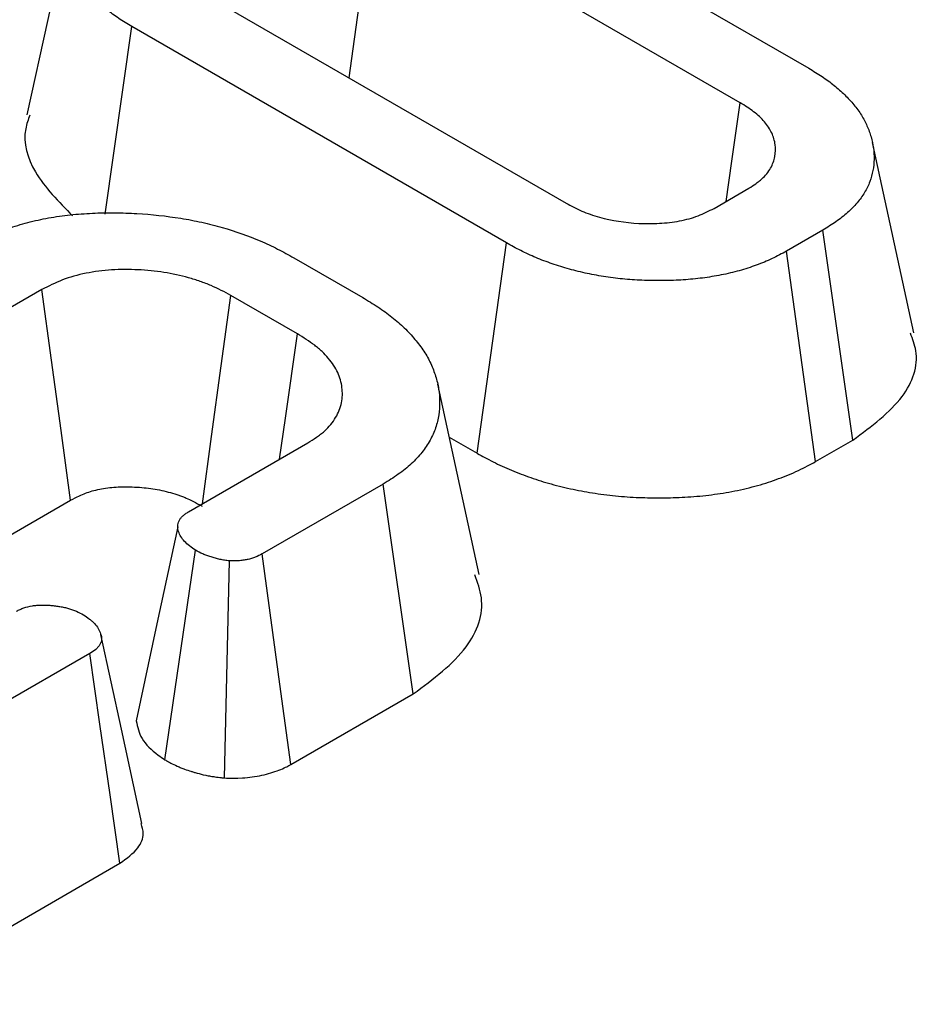
# Model space of a CAD drawing. Units: millimetres. Extents: x -406 to 3318, y -162 to 1848.
# Drawn here: x 1514 to 1530, y 837 to 854 of the extents above; entities that cross this region are included whole.
import ezdxf

# ---------------------------------------------------------------- set-up
doc = ezdxf.new("R2010")
doc.units = ezdxf.units.MM
doc.header["$LTSCALE"] = 5

msp = doc.modelspace()

# ---------------------------------------------------------------- linework, layer by layer
at = {"color": 7, "linetype": 'Continuous', "lineweight": 25}
for p, q in [((1521.54972, 857.39522), (1528.14858, 853.58578)), ((1526.9403, 852.97854), (1520.49784, 856.6977)), ((1517.43048, 854.92695), (1523.87295, 851.2078)), ((1515.75409, 851.01811), (1516.22221, 854.31971)), ((1522.82106, 850.51027), (1516.22221, 854.31971)), ((1529.99909, 848.92516), (1529.26977, 852.27623)), ((1526.47869, 851.11897), (1527.09418, 851.47428)), ((1528.39831, 850.73599), (1527.75759, 850.36611)), ((1528.92631, 847.03873), (1528.39831, 850.73599)), ((1522.30652, 846.80525), (1522.82106, 850.51027)), ((1528.26887, 846.65919), (1527.75759, 850.36611)), ((1519.07768, 850.24816), (1520.28848, 849.54918)), ((1514.63808, 849.68897), (1512.53936, 848.47741)), ((1519.13822, 848.90844), (1517.96778, 849.58413)), ((1522.33956, 844.67085), (1521.61045, 848.02093)), ((1517.22112, 845.77469), (1519.31984, 846.98625)), ((1521.81303, 847.09013), (1522.30652, 846.80525)), ((1528.26887, 846.65919), (1528.92631, 847.03873)), ((1520.65172, 846.26397), (1518.5202, 845.03348)), ((1521.18055, 842.5672), (1520.65172, 846.26397)), ((1513.04549, 844.76752), (1515.14269, 845.97822)), ((1516.80284, 841.40776), (1517.3422, 845.09901)), ((1517.85595, 841.08598), (1517.94003, 844.91116)), ((1515.48059, 843.27875), (1511.19739, 840.80611)), ((1519.02212, 841.32116), (1521.18055, 842.5672)), ((1511.71004, 837.09999), (1516.0116, 839.58322))]:
    msp.add_line(p, q, dxfattribs=at)
at = {"color": 7, "linetype": 'Continuous', "lineweight": 25, "flags": 128}
for points in [[(1520.04876, 853.41545), (1520.24172, 854.82601), (1520.49784, 856.6977)], [(1515.10445, 856.1268), (1514.73905, 854.44748), (1514.37365, 852.76815)], [(1526.69071, 851.24137), (1526.79231, 851.94843), (1526.9403, 852.97854)], [(1515.14269, 845.97822), (1514.97582, 847.20584), (1514.80697, 848.44741), (1514.63808, 849.68897)], [(1517.4641, 845.91496), (1517.62711, 847.10269), (1517.79744, 848.34341), (1517.96778, 849.58413)], [(1518.82206, 846.69889), (1518.92616, 847.42636), (1519.13822, 848.90844)], [(1517.02943, 845.50705), (1516.6622, 843.79981), (1516.29498, 842.09252)], [(1519.02212, 841.32116), (1518.84797, 842.60921), (1518.5202, 845.03348)], [(1516.4, 840.28328), (1516.03796, 841.94847), (1515.67592, 843.61367)], [(1516.0116, 839.58322), (1515.83842, 840.78845), (1515.65951, 842.0336), (1515.48059, 843.27875)]]:
    msp.add_lwpolyline(points, dxfattribs=at)
at = {"color": 7, "linetype": 'Continuous', "lineweight": 25}
for points, knots in [([(1516.22221, 854.31971), (1516.14296, 854.36726), (1516.0637, 854.4148), (1515.95197, 854.4897), (1515.91598, 854.51529), (1515.84615, 854.56748), (1515.81228, 854.59407), (1515.74624, 854.64793), (1515.714, 854.67518), (1515.6516, 854.73044), (1515.62147, 854.75845), (1515.56391, 854.81538), (1515.53655, 854.84433), (1515.48437, 854.90299), (1515.45952, 854.93271), (1515.38807, 855.02266), (1515.34436, 855.08363), (1515.26659, 855.20764), (1515.23253, 855.2707), (1515.17619, 855.39852), (1515.15415, 855.46329), (1515.11876, 855.59363), (1515.10508, 855.65917), (1515.08774, 855.79065), (1515.08437, 855.85661), (1515.08615, 855.95555), (1515.08781, 855.98853), (1515.09351, 856.05442), (1515.09761, 856.08732), (1515.10894, 856.15293), (1515.11624, 856.18564), (1515.13423, 856.25077), (1515.14486, 856.28318), (1515.18123, 856.37989), (1515.21115, 856.44366), (1515.31995, 856.63128), (1515.41894, 856.75128), (1515.60326, 856.91816), (1515.67064, 856.97163), (1515.81614, 857.07326), (1515.89431, 857.12139), (1515.97248, 857.16951)], [0, 0, 0, 0, 0.0625, 0.0625, 0.09375, 0.09375, 0.125, 0.125, 0.15625, 0.15625, 0.1875, 0.1875, 0.21875, 0.21875, 0.25, 0.25, 0.3125, 0.3125, 0.375, 0.375, 0.4375, 0.4375, 0.5, 0.5, 0.5625, 0.5625, 0.59375, 0.59375, 0.625, 0.625, 0.65625, 0.65625, 0.6875, 0.6875, 0.75, 0.75, 0.875, 0.875, 0.9375, 0.9375, 1, 1, 1, 1]), ([(1528.14858, 853.58578), (1528.22798, 853.53818), (1528.30738, 853.49057), (1528.41977, 853.41577), (1528.45604, 853.39022), (1528.52639, 853.33812), (1528.56048, 853.31156), (1528.6599, 853.23073), (1528.72251, 853.17539), (1528.83934, 853.06181), (1528.89357, 853.00355), (1528.99205, 852.88428), (1529.03629, 852.82324), (1529.11332, 852.69883), (1529.14589, 852.63543), (1529.20191, 852.50731), (1529.22558, 852.44262), (1529.26334, 852.31233), (1529.27732, 852.2467), (1529.3043, 852.04912), (1529.30248, 851.91644), (1529.26578, 851.71938), (1529.24807, 851.654), (1529.19945, 851.52488), (1529.1683, 851.46117), (1529.09272, 851.33642), (1529.04829, 851.27542), (1528.94788, 851.15667), (1528.89201, 851.09888), (1528.76846, 850.98763), (1528.70073, 850.93416), (1528.5548, 850.83244), (1528.47656, 850.78421), (1528.39831, 850.73599)], [0, 0, 0, 0, 0.0625, 0.0625, 0.09375, 0.09375, 0.125, 0.125, 0.1875, 0.1875, 0.25, 0.25, 0.3125, 0.3125, 0.375, 0.375, 0.4375, 0.4375, 0.5, 0.5, 0.625, 0.625, 0.6875, 0.6875, 0.75, 0.75, 0.8125, 0.8125, 0.875, 0.875, 0.9375, 0.9375, 1, 1, 1, 1]), ([(1527.09418, 851.47428), (1527.13438, 851.50045), (1527.17458, 851.52663), (1527.23208, 851.56706), (1527.25077, 851.58073), (1527.28676, 851.60866), (1527.30404, 851.62292), (1527.38589, 851.69612), (1527.43724, 851.76031), (1527.49377, 851.85989), (1527.50926, 851.89367), (1527.53421, 851.96199), (1527.54371, 851.99652), (1527.56389, 852.10062), (1527.56597, 852.17073), (1527.54702, 852.30993), (1527.52618, 852.37902), (1527.46336, 852.51389), (1527.42117, 852.57965), (1527.34122, 852.67375), (1527.31184, 852.70436), (1527.24809, 852.76373), (1527.21368, 852.79246), (1527.10377, 852.87551), (1527.02203, 852.92703), (1526.9403, 852.97854)], [0, 0, 0, 0, 0.0625, 0.0625, 0.09375, 0.09375, 0.125, 0.125, 0.25, 0.25, 0.3125, 0.3125, 0.375, 0.375, 0.5, 0.5, 0.625, 0.625, 0.75, 0.75, 0.8125, 0.8125, 0.875, 0.875, 1, 1, 1, 1]), ([(1514.4249, 852.763), (1514.39582, 852.68251), (1514.27618, 852.35137), (1514.46747, 851.7092), (1514.93171, 851.23624), (1515.17739, 850.98595)], [0, 0, 0, 0, 0.131316007, 0.540291224, 1, 1, 1, 1]), ([(1523.87295, 851.2078), (1523.96227, 851.16072), (1524.05159, 851.11365), (1524.19652, 851.05127), (1524.24679, 851.03192), (1524.35052, 850.99612), (1524.40395, 850.97966), (1524.67682, 850.90442), (1524.91317, 850.86661), (1525.2743, 850.84864), (1525.3956, 850.84913), (1525.57596, 850.85962), (1525.63584, 850.8647), (1525.75433, 850.87846), (1525.81293, 850.88715), (1525.98541, 850.91948), (1526.09618, 850.9496), (1526.24751, 851.00688), (1526.29533, 851.02805), (1526.38833, 851.07247), (1526.43351, 851.09572), (1526.47869, 851.11897)], [0, 0, 0, 0, 0.125, 0.125, 0.1875, 0.1875, 0.25, 0.25, 0.5, 0.5, 0.625, 0.625, 0.6875, 0.6875, 0.75, 0.75, 0.875, 0.875, 0.9375, 0.9375, 1, 1, 1, 1]), ([(1513.42728, 850.48115), (1513.47464, 850.50732), (1513.522, 850.5335), (1513.61857, 850.58457), (1513.6678, 850.60945), (1513.76991, 850.6567), (1513.82265, 850.67913), (1513.9305, 850.72214), (1513.98557, 850.74274), (1514.09717, 850.78247), (1514.15379, 850.80152), (1514.26901, 850.83744), (1514.32766, 850.85426), (1514.447, 850.88539), (1514.50765, 850.89976), (1514.63032, 850.92642), (1514.69232, 850.93875), (1514.81736, 850.96137), (1514.88042, 850.97163), (1515.00755, 850.9898), (1515.07162, 850.99767), (1515.26493, 851.01797), (1515.39516, 851.02738), (1515.65631, 851.03954), (1515.78733, 851.04189), (1516.04926, 851.03936), (1516.18016, 851.03475), (1516.57121, 851.01241), (1516.8299, 850.98521), (1517.20825, 850.92384), (1517.33269, 850.89998), (1517.57705, 850.84546), (1517.69701, 850.81488), (1518.04911, 850.71412), (1518.27297, 850.63451), (1518.53645, 850.52219), (1518.58833, 850.49909), (1518.69031, 850.45163), (1518.74039, 850.42727), (1518.88787, 850.35241), (1518.98277, 850.30028), (1519.07768, 850.24816)], [0, 0, 0, 0, 0.03125, 0.03125, 0.0625, 0.0625, 0.09375, 0.09375, 0.125, 0.125, 0.15625, 0.15625, 0.1875, 0.1875, 0.21875, 0.21875, 0.25, 0.25, 0.28125, 0.28125, 0.3125, 0.3125, 0.375, 0.375, 0.4375, 0.4375, 0.5, 0.5, 0.625, 0.625, 0.6875, 0.6875, 0.75, 0.75, 0.875, 0.875, 0.90625, 0.90625, 0.9375, 0.9375, 1, 1, 1, 1]), ([(1527.75759, 850.36611), (1527.67407, 850.32086), (1527.59054, 850.27561), (1527.41308, 850.19222), (1527.31939, 850.15393), (1527.12618, 850.08291), (1527.02648, 850.05028), (1526.82075, 849.99219), (1526.71478, 849.96679), (1526.49806, 849.92415), (1526.38745, 849.9066), (1526.16396, 849.87775), (1526.05093, 849.86677), (1525.82339, 849.852), (1525.70897, 849.84799), (1525.48008, 849.84538), (1525.36552, 849.84673), (1525.13693, 849.85454), (1525.02294, 849.8613), (1524.79677, 849.88196), (1524.68461, 849.89571), (1524.46324, 849.92941), (1524.3539, 849.94926), (1524.19237, 849.98298), (1524.13897, 849.99493), (1524.03336, 850.02042), (1523.98118, 850.034), (1523.82662, 850.07717), (1523.72612, 850.10903), (1523.52962, 850.17688), (1523.43373, 850.21306), (1523.29437, 850.27102), (1523.24867, 850.29095), (1523.15901, 850.33206), (1523.11506, 850.35324), (1522.98607, 850.41859), (1522.90357, 850.46443), (1522.82106, 850.51027)], [0, 0, 0, 0, 0.0625, 0.0625, 0.125, 0.125, 0.1875, 0.1875, 0.25, 0.25, 0.3125, 0.3125, 0.375, 0.375, 0.4375, 0.4375, 0.5, 0.5, 0.5625, 0.5625, 0.625, 0.625, 0.6875, 0.6875, 0.71875, 0.71875, 0.75, 0.75, 0.8125, 0.8125, 0.875, 0.875, 0.90625, 0.90625, 0.9375, 0.9375, 1, 1, 1, 1]), ([(1517.96778, 849.58413), (1517.85394, 849.64478), (1517.74011, 849.70543), (1517.58588, 849.77223), (1517.5544, 849.78513), (1517.49024, 849.80994), (1517.45758, 849.82188), (1517.35805, 849.8563), (1517.28965, 849.87741), (1517.08017, 849.93553), (1516.93505, 849.96755), (1516.71142, 850.00275), (1516.63585, 850.01228), (1516.48339, 850.02722), (1516.40649, 850.03265), (1516.25214, 850.03974), (1516.17468, 850.04148), (1516.01992, 850.04087), (1515.94263, 850.03849), (1515.71207, 850.0242), (1515.56004, 850.0049), (1515.26726, 849.94624), (1515.12633, 849.90692), (1514.86939, 849.80817), (1514.75373, 849.74857), (1514.63808, 849.68897)], [0, 0, 0, 0, 0.125, 0.125, 0.15625, 0.15625, 0.1875, 0.1875, 0.25, 0.25, 0.375, 0.375, 0.4375, 0.4375, 0.5, 0.5, 0.5625, 0.5625, 0.625, 0.625, 0.75, 0.75, 0.875, 0.875, 1, 1, 1, 1]), ([(1520.28848, 849.54918), (1520.37916, 849.49396), (1520.46985, 849.43874), (1520.6437, 849.32441), (1520.72671, 849.26516), (1520.88211, 849.14221), (1520.95432, 849.07844), (1521.08866, 848.94749), (1521.15083, 848.88036), (1521.23741, 848.77773), (1521.26522, 848.74321), (1521.31829, 848.67353), (1521.3435, 848.63836), (1521.39047, 848.56728), (1521.41213, 848.53135), (1521.45192, 848.45882), (1521.47012, 848.42224), (1521.50384, 848.34864), (1521.51943, 848.31165), (1521.54819, 848.23739), (1521.56132, 848.2001), (1521.59652, 848.08781), (1521.61425, 848.01233), (1521.63797, 847.86075), (1521.64397, 847.78468), (1521.64502, 847.63249), (1521.64057, 847.55632), (1521.62379, 847.4426), (1521.61641, 847.40479), (1521.59766, 847.32948), (1521.58636, 847.29197), (1521.54725, 847.18005), (1521.51462, 847.10617), (1521.43469, 846.96115), (1521.38688, 846.89008), (1521.27658, 846.7518), (1521.21434, 846.68454), (1521.07518, 846.55524), (1520.99811, 846.49324), (1520.83136, 846.37541), (1520.74154, 846.31969), (1520.65172, 846.26397)], [0, 0, 0, 0, 0.0625, 0.0625, 0.125, 0.125, 0.1875, 0.1875, 0.25, 0.25, 0.28125, 0.28125, 0.3125, 0.3125, 0.34375, 0.34375, 0.375, 0.375, 0.40625, 0.40625, 0.4375, 0.4375, 0.5, 0.5, 0.5625, 0.5625, 0.625, 0.625, 0.65625, 0.65625, 0.6875, 0.6875, 0.75, 0.75, 0.8125, 0.8125, 0.875, 0.875, 0.9375, 0.9375, 1, 1, 1, 1]), ([(1519.31984, 846.98625), (1519.37208, 847.0194), (1519.42433, 847.05255), (1519.49887, 847.10385), (1519.52307, 847.12121), (1519.56957, 847.15671), (1519.59186, 847.17485), (1519.65494, 847.23082), (1519.69215, 847.27008), (1519.75821, 847.35109), (1519.78709, 847.39282), (1519.8376, 847.47748), (1519.85909, 847.52048), (1519.89374, 847.60748), (1519.90682, 847.65149), (1519.92433, 847.74014), (1519.9289, 847.78477), (1519.93102, 847.87418), (1519.92867, 847.91896), (1519.9178, 848.0082), (1519.90911, 848.05266), (1519.88425, 848.14078), (1519.86801, 848.18444), (1519.82736, 848.27052), (1519.80311, 848.31296), (1519.74791, 848.39649), (1519.717, 848.43758), (1519.6494, 848.51814), (1519.61259, 848.55756), (1519.55255, 848.61489), (1519.53173, 848.63369), (1519.48842, 848.6706), (1519.46591, 848.6887), (1519.34935, 848.77739), (1519.24378, 848.84292), (1519.13822, 848.90844)], [0, 0, 0, 0, 0.0625, 0.0625, 0.09375, 0.09375, 0.125, 0.125, 0.1875, 0.1875, 0.25, 0.25, 0.3125, 0.3125, 0.375, 0.375, 0.4375, 0.4375, 0.5, 0.5, 0.5625, 0.5625, 0.625, 0.625, 0.6875, 0.6875, 0.75, 0.75, 0.8125, 0.8125, 0.84375, 0.84375, 0.875, 0.875, 1, 1, 1, 1]), ([(1528.92631, 847.03873), (1529.2531, 847.28122), (1529.87186, 847.74039), (1530.11535, 848.4477), (1529.97757, 848.81691), (1529.9394, 848.91918)], [0, 0, 0, 0, 0.44726978, 0.84690042, 1, 1, 1, 1]), ([(1522.30652, 846.80525), (1522.30821, 846.80431), (1522.3099, 846.80337), (1522.31159, 846.80243), (1522.39408, 846.7566), (1522.48452, 846.70614), (1522.63889, 846.62793), (1522.69286, 846.6019), (1522.80103, 846.55231), (1522.85588, 846.5284), (1523.02232, 846.45917), (1523.13576, 846.41641), (1523.36577, 846.337), (1523.48349, 846.29959), (1523.67271, 846.24674), (1523.73801, 846.22975), (1523.86747, 846.19849), (1523.93208, 846.18406), (1524.12499, 846.14379), (1524.25318, 846.12051), (1524.51992, 846.07989), (1524.65675, 846.06309), (1524.93329, 846.03782), (1525.07294, 846.02961), (1525.34261, 846.02038), (1525.47422, 846.01885), (1525.7439, 846.02193), (1525.88023, 846.02663), (1526.15829, 846.04469), (1526.2995, 846.05839), (1526.57248, 846.09362), (1526.70647, 846.11482), (1526.9804, 846.16871), (1527.11695, 846.20142), (1527.37588, 846.27454), (1527.49966, 846.31513), (1527.73518, 846.40171), (1527.85118, 846.44895), (1528.08006, 846.5565), (1528.1776, 846.60975), (1528.26037, 846.65459), (1528.2632, 846.65613), (1528.26603, 846.65766), (1528.26887, 846.65919)], [-0.00213804, -0.00213804, -0.00213804, -0.00213804, -0.00085937, -0.00085937, -0.00085937, 0.06164063, 0.06164063, 0.09289063, 0.09289063, 0.12414063, 0.12414063, 0.18664063, 0.18664063, 0.24914063, 0.24914063, 0.28039063, 0.28039063, 0.31164063, 0.31164063, 0.37414063, 0.37414063, 0.43664063, 0.43664063, 0.49914063, 0.49914063, 0.56164063, 0.56164063, 0.62414063, 0.62414063, 0.68664063, 0.68664063, 0.74914063, 0.74914063, 0.81164063, 0.81164063, 0.87414063, 0.87414063, 0.93664063, 0.93664063, 0.99914063, 0.99914063, 0.99914063, 1.00127867, 1.00127867, 1.00127867, 1.00127867]), ([(1515.14269, 845.97822), (1515.25187, 846.03432), (1515.33628, 846.07583), (1515.47693, 846.12988), (1515.5625, 846.15419), (1515.74655, 846.19106), (1515.84292, 846.20349), (1515.99487, 846.21291), (1516.04767, 846.21458), (1516.15702, 846.21502), (1516.21438, 846.21375), (1516.32763, 846.20854), (1516.38296, 846.20461), (1516.49031, 846.19409), (1516.5417, 846.18759), (1516.69475, 846.16351), (1516.79986, 846.14048), (1516.95245, 846.09814), (1517.00103, 846.0831), (1517.06969, 846.05936), (1517.09188, 846.05124), (1517.13477, 846.03465), (1517.15494, 846.0264), (1517.25661, 845.98236), (1517.34949, 845.93406), (1517.45874, 845.87592)], [0.003945726, 0.003945726, 0.003945726, 0.003945726, 0.123403972, 0.123403972, 0.248403972, 0.248403972, 0.373403972, 0.373403972, 0.435903972, 0.435903972, 0.498403972, 0.498403972, 0.560903972, 0.560903972, 0.623403972, 0.623403972, 0.748403972, 0.748403972, 0.810903972, 0.810903972, 0.842153972, 0.842153972, 0.873403972, 0.873403972, 0.994458246, 0.994458246, 0.994458246, 0.994458246]), ([(1517.3422, 845.09901), (1517.30732, 845.12332), (1517.27244, 845.14764), (1517.2072, 845.19783), (1517.17684, 845.2237), (1517.09928, 845.30599), (1517.06535, 845.36692), (1517.03513, 845.45999), (1517.02841, 845.49128), (1517.02964, 845.53818), (1517.03199, 845.55382), (1517.04025, 845.58486), (1517.04615, 845.60027), (1517.06113, 845.63059), (1517.07019, 845.64552), (1517.09182, 845.67439), (1517.10439, 845.68833), (1517.13339, 845.7147), (1517.1498, 845.72714), (1517.18451, 845.75128), (1517.20281, 845.76299), (1517.22112, 845.77469)], [0, 0, 0, 0, 0.125, 0.125, 0.25, 0.25, 0.5, 0.5, 0.625, 0.625, 0.6875, 0.6875, 0.75, 0.75, 0.8125, 0.8125, 0.875, 0.875, 0.9375, 0.9375, 1, 1, 1, 1]), ([(1517.94003, 844.91116), (1517.91166, 844.91448), (1517.88329, 844.9178), (1517.84125, 844.92364), (1517.82732, 844.92573), (1517.79972, 844.93035), (1517.78605, 844.93288), (1517.74555, 844.94131), (1517.71919, 844.94801), (1517.68028, 844.95898), (1517.66741, 844.9628), (1517.64183, 844.97061), (1517.62912, 844.97461), (1517.59115, 844.98676), (1517.56612, 844.99511), (1517.52956, 845.00842), (1517.51754, 845.01298), (1517.49391, 845.02243), (1517.48231, 845.02732), (1517.42555, 845.05271), (1517.38387, 845.07586), (1517.3422, 845.09901)], [0, 0, 0, 0, 0.125, 0.125, 0.1875, 0.1875, 0.25, 0.25, 0.375, 0.375, 0.4375, 0.4375, 0.5, 0.5, 0.625, 0.625, 0.6875, 0.6875, 0.75, 0.75, 1, 1, 1, 1]), ([(1518.5202, 845.03348), (1518.48006, 845.01325), (1518.43991, 844.99301), (1518.3743, 844.96688), (1518.35149, 844.95889), (1518.3043, 844.94458), (1518.27993, 844.93827), (1518.22992, 844.92755), (1518.20428, 844.92315), (1518.1523, 844.91629), (1518.12595, 844.91383), (1518.04663, 844.9094), (1517.99333, 844.91028), (1517.94003, 844.91116)], [0, 0, 0, 0, 0.25, 0.25, 0.375, 0.375, 0.5, 0.5, 0.625, 0.625, 0.75, 0.75, 1, 1, 1, 1]), ([(1521.18055, 842.5672), (1521.53221, 842.82995), (1522.19631, 843.32615), (1522.46452, 844.10924), (1522.3136, 844.53024), (1522.26566, 844.66399)], [0, 0, 0, 0, 0.43437408, 0.82031108, 1, 1, 1, 1]), ([(1514.18907, 844.02433), (1514.20971, 844.03471), (1514.23035, 844.04509), (1514.26234, 844.0598), (1514.27317, 844.06457), (1514.29534, 844.07366), (1514.30669, 844.07799), (1514.36505, 844.09825), (1514.41646, 844.11025), (1514.4957, 844.12249), (1514.52252, 844.1256), (1514.57657, 844.12999), (1514.6038, 844.13125), (1514.65833, 844.13209), (1514.68565, 844.13169), (1514.74015, 844.12957), (1514.76732, 844.12786), (1514.82134, 844.12341), (1514.8482, 844.12064), (1514.90152, 844.11402), (1514.92799, 844.11018), (1514.98044, 844.10141), (1515.0064, 844.09646), (1515.05739, 844.08522), (1515.08241, 844.07892), (1515.15553, 844.05769), (1515.20173, 844.04054), (1515.28839, 844.00232), (1515.329, 843.98128), (1515.3696, 843.96025)], [0, 0, 0, 0, 0.0625, 0.0625, 0.09375, 0.09375, 0.125, 0.125, 0.25, 0.25, 0.3125, 0.3125, 0.375, 0.375, 0.4375, 0.4375, 0.5, 0.5, 0.5625, 0.5625, 0.625, 0.625, 0.6875, 0.6875, 0.75, 0.75, 0.875, 0.875, 1, 1, 1, 1]), ([(1515.3696, 843.96025), (1515.40517, 843.93573), (1515.44073, 843.9112), (1515.49054, 843.87317), (1515.50655, 843.86028), (1515.53681, 843.83389), (1515.55104, 843.82037), (1515.59028, 843.77862), (1515.612, 843.74926), (1515.6387, 843.70389), (1515.64662, 843.68855), (1515.66063, 843.65757), (1515.66673, 843.64193), (1515.67718, 843.61053), (1515.68146, 843.59476), (1515.68696, 843.56313), (1515.68817, 843.54728), (1515.68546, 843.49971), (1515.67539, 843.46801), (1515.64984, 843.42241), (1515.63956, 843.40754), (1515.62152, 843.38604), (1515.61507, 843.37901), (1515.60131, 843.36526), (1515.59398, 843.35855), (1515.55528, 843.32586), (1515.51794, 843.3023), (1515.48059, 843.27875)], [0, 0, 0, 0, 0.125, 0.125, 0.1875, 0.1875, 0.25, 0.25, 0.375, 0.375, 0.4375, 0.4375, 0.5, 0.5, 0.5625, 0.5625, 0.625, 0.625, 0.75, 0.75, 0.8125, 0.8125, 0.84375, 0.84375, 0.875, 0.875, 1, 1, 1, 1]), ([(1516.2988, 842.09293), (1516.32035, 841.98671), (1516.36451, 841.76906), (1516.60041, 841.54756), (1516.76323, 841.43512), (1516.80284, 841.40776)], [0, 0, 0, 0, 0.4190533, 0.858652747, 1, 1, 1, 1]), ([(1516.80284, 841.40776), (1516.81283, 841.40221), (1516.82283, 841.39666), (1516.83282, 841.39111), (1516.87442, 841.36801), (1516.93398, 841.33379), (1517.04273, 841.28515), (1517.06566, 841.27548), (1517.10887, 841.2582), (1517.1298, 841.25027), (1517.1902, 841.22829), (1517.22722, 841.21603), (1517.27685, 841.20015), (1517.29267, 841.19517), (1517.32922, 841.184), (1517.34913, 841.17808), (1517.41417, 841.15975), (1517.46464, 841.14667), (1517.55263, 841.12836), (1517.58223, 841.1229), (1517.63574, 841.11395), (1517.66052, 841.11026), (1517.72862, 841.10079), (1517.76568, 841.09655), (1517.79405, 841.09323), (1517.81469, 841.09081), (1517.83532, 841.0884), (1517.85595, 841.08598)], [-0.09088808, -0.09088808, -0.09088808, -0.09088808, -0.03083401, -0.03083401, -0.03083401, 0.21916599, 0.21916599, 0.28166599, 0.28166599, 0.34416599, 0.34416599, 0.46916599, 0.46916599, 0.53166599, 0.53166599, 0.59416599, 0.59416599, 0.71916599, 0.71916599, 0.78166599, 0.78166599, 0.84416599, 0.84416599, 0.96916599, 0.96916599, 0.96916599, 1.06005407, 1.06005407, 1.06005407, 1.06005407]), ([(1517.85595, 841.08598), (1517.87699, 841.08564), (1517.89804, 841.08529), (1517.91908, 841.08494), (1517.97214, 841.08407), (1518.05638, 841.08158), (1518.22714, 841.09111), (1518.28527, 841.09651), (1518.39884, 841.1115), (1518.4551, 841.12114), (1518.56609, 841.14493), (1518.61909, 841.1587), (1518.71997, 841.18929), (1518.76854, 841.20637), (1518.90301, 841.25992), (1518.96335, 841.29155), (1519.00336, 841.31171), (1519.00961, 841.31486), (1519.01586, 841.31801), (1519.02212, 841.32116)], [-0.03905866, -0.03905866, -0.03905866, -0.03905866, 0.06009038, 0.06009038, 0.06009038, 0.31009038, 0.31009038, 0.43509038, 0.43509038, 0.56009038, 0.56009038, 0.68509038, 0.68509038, 0.81009038, 0.81009038, 1.06009038, 1.06009038, 1.06009038, 1.09914904, 1.09914904, 1.09914904, 1.09914904]), ([(1516.0116, 839.58322), (1516.13027, 839.66908), (1516.3424, 839.82255), (1516.44513, 840.08008), (1516.40391, 840.22369), (1516.38705, 840.28244)], [0, 0, 0, 0, 0.428704834, 0.766328123, 1, 1, 1, 1])]:
    msp.add_open_spline(points, degree=3, knots=knots, dxfattribs=at)

doc.saveas('drawing.dxf')
